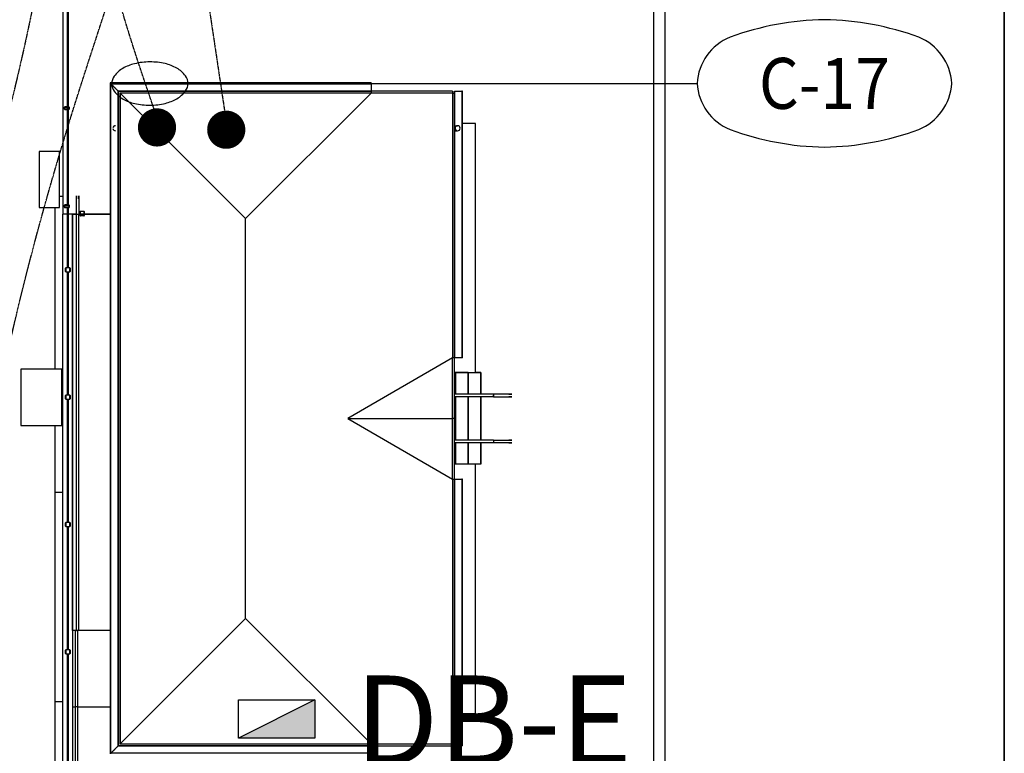
# Model space of a CAD drawing. Extents: x -186890 to 114097, y -209850 to 48601.
# Drawn here: x -105306 to -85967, y -90903 to -76500 of the extents above; entities that cross this region are included whole.
import ezdxf
from ezdxf.enums import TextEntityAlignment as Align

# ---------------------------------------------------------------- set-up
doc = ezdxf.new("R2010")
doc.units = 0
doc.linetypes.add('EDG-DASH-6', pattern=[9, 6, -3])
for name, color, linetype in [('NOT-25TXT', 4, 'CONTINUOUS'), ('POW-COND', 5, 'EDG-DASH-6'), ('POW-DB', 6, 'CONTINUOUS'), ('SYM-050', 6, 'CONTINUOUS'), ('SYM-ATT', 2, 'CONTINUOUS'), ('SYM-FILL', 133, 'CONTINUOUS'), ('SYM-TEXT', 7, 'CONTINUOUS'), ('X-3040-S$0$A-----NPP', 11, 'CONTINUOUS'), ('X-3040-S$0$A-FLOR', 11, 'CONTINUOUS'), ('X-3040-S$0$A-FLOR-HRAL-1', 11, 'CONTINUOUS'), ('X-3040-S$0$A-FLOR-LEVL', 11, 'CONTINUOUS'), ('X-3040-S$0$A-GENM-2', 11, 'CONTINUOUS'), ('X-3040-S$0$A-GENM-4', 11, 'CONTINUOUS'), ('X-3040-S$0$A-ROOF-1', 8, 'CONTINUOUS'), ('X-3040-S$0$A-ROOF-OTLN-1', 8, 'CONTINUOUS'), ('X-3040-S$0$A-WALL', 8, 'CONTINUOUS'), ('X-3040-S$0$E-ELEC-FIXT', 11, 'CONTINUOUS'), ('X-3040-S$0$Q-CASE', 11, 'CONTINUOUS'), ('X-3040-S$0$S-BEAM-1', 11, 'CONTINUOUS'), ('X-3040-S$0$S-COLS-2', 8, 'CONTINUOUS'), ('X-3040-S$0$S-STRS-3', 11, 'CONTINUOUS'), ('X-3040-S$0$S-STRS-4', 11, 'CONTINUOUS'), ('X-XREF', 7, 'CONTINUOUS')]:
    doc.layers.add(name, color=color, linetype=linetype)
doc.styles.add('EDG', font='edg.shx', dxfattribs={"width": 0.9})
doc.styles.add('EDG-BOLD', font='arial.ttf')

# ---------------------------------------------------------------- blocks, each defined once
blk = doc.blocks.new('DB')
at = {"layer": 'SYM-050', "color": 0, "linetype": 'ByBlock'}
blk.add_lwpolyline([(-500, -250), (-500, 250), (500, 250), (500, -250)], close=True, dxfattribs=at)
at = {"layer": 'SYM-050', "color": 0}
blk.add_lwpolyline([(500, 250), (-500, -250)], dxfattribs=at)
at = {"layer": 'SYM-FILL'}
blk.add_solid([(-500, -250), (500, 250), (500, -250)], dxfattribs=at)
at = {"layer": 'SYM-ATT', "linetype": 'ByBlock', "style": 'EDG', "width": 0.9}
for tag, p in [('MOUNT', (-500, 1400)), ('RATING', (-500, 1100)), ('TYPE', (-500, 800))]:
    blk.add_attdef(tag, p, '', height=200, dxfattribs=at)
at = {"layer": 'SYM-ATT', "linetype": 'ByBlock', "style": 'EDG-BOLD'}
blk.add_attdef('NAME', text='', height=350, dxfattribs=at).set_placement((0, 550), align=Align.MIDDLE_CENTER)
at = {"layer": 'SYM-ATT', "color": 255, "linetype": 'ByBlock', "style": 'EDG', "width": 0.9}
for tag, flags in [('CHAN', 3), ('EQUIP', 3), ('ID', 9)]:
    blk.add_attdef(tag, (0, 0), '', height=200, dxfattribs=dict(at, flags=flags))
at = {"layer": 'SYM-TEXT', "color": 255, "linetype": 'ByBlock', "style": 'EDG', "width": 0.9, "flags": 3}
blk.add_attdef('TEXT', (0, 0), '', height=200, dxfattribs=at)
blk = doc.blocks.new('TXT-3E')
at = {"layer": 'SYM-050', "color": 6, "linetype": 'ByBlock'}
blk.add_lwpolyline([(370.7, -181.1, 0.288813), (500, 0, 0.288813), (370.7, 181.1, 0.084944), (0, 250, 0.084944), (-370.7, 181.1, 0.288813), (-500, 0, 0.288813), (-370.7, -181.1, 0.084944), (0, -250, 0.084944)], format="xyb", close=True, dxfattribs=at)
at = {"layer": 'SYM-ATT', "linetype": 'ByBlock', "style": 'EDG', "width": 0.9}
for tag, p in [('CHAN', (-307.2, 600)), ('MOUNT', (-307.2, 300))]:
    blk.add_attdef(tag, p, '', height=200, dxfattribs=at)
at = {"layer": 'SYM-ATT', "color": 255, "linetype": 'ByBlock', "style": 'EDG', "width": 0.9}
for tag, flags in [('RATING', 3), ('EQUIP', 3), ('NAME', 3), ('ID', 9)]:
    blk.add_attdef(tag, (-107.2, 0), '', height=200, dxfattribs=dict(at, flags=flags))
at = {"layer": 'SYM-TEXT', "color": 255, "linetype": 'ByBlock', "style": 'EDG', "width": 0.9, "flags": 3}
blk.add_attdef('TEXT', (-107.2, 0), '', height=200, dxfattribs=at)
at = {"layer": 'SYM-TEXT', "color": 2, "linetype": 'ByBlock', "style": 'EDG', "width": 0.9}
blk.add_attdef('TYPE', text='', height=200, dxfattribs=at).set_placement((0, 0), align=Align.MIDDLE_CENTER)
blk = doc.blocks.new('X-3040-S')
at = {"layer": 'X-3040-S$0$A-----NPP'}
for p, q in [((-85967, -101735), (-85967, -33505)), ((-85967, -33505), (-85967, -101735)), ((-85967, -101735), (-85967, -33506)), ((-85967, -33506), (-85967, -101735))]:
    blk.add_line(p, q, dxfattribs=at)
at = {"layer": 'X-3040-S$0$A-FLOR'}
for p, q in [((-104456, -41348), (-104456, -80317)), ((-96353, -78539), (-96612, -78539)), ((-96353, -83429), (-96353, -78539)), ((-104266, -80317), (-104191, -80317)), ((-104141, -80317), (-103525, -80317)), ((-96747, -83429), (-96353, -83429)), ((-96353, -85229), (-96747, -85229)), ((-96353, -90119), (-96353, -85229)), ((-104266, -89992), (-104212, -89992)), ((-104169, -89992), (-103525, -89992)), ((-96612, -90119), (-96353, -90119))]:
    blk.add_line(p, q, dxfattribs=at)
at = {"layer": 'X-3040-S$0$A-FLOR-HRAL-1'}
for p, q in [((-104376, -57112), (-104376, -80137)), ((-104346, -80137), (-104346, -57112)), ((-104191, -79957), (-104191, -79956)), ((-104191, -79956), (-104191, -79962)), ((-104191, -79969), (-104191, -79957)), ((-104191, -79962), (-104191, -79980)), ((-104191, -79990), (-104191, -79969)), ((-104191, -79980), (-104191, -80005)), ((-104191, -80017), (-104191, -79990)), ((-104191, -80005), (-104191, -80017)), ((-104191, -80317), (-104191, -80017)), ((-104141, -79957), (-104141, -79956)), ((-104141, -79956), (-104141, -79962)), ((-104141, -79969), (-104141, -79957)), ((-104141, -79962), (-104141, -79980)), ((-104141, -79990), (-104141, -79969)), ((-104141, -79980), (-104141, -80005)), ((-104141, -80017), (-104141, -79990)), ((-104141, -80005), (-104141, -80017)), ((-104141, -80017), (-104141, -80317)), ((-104346, -80137), (-104376, -80137)), ((-104376, -80187), (-104346, -80187)), ((-104376, -80187), (-104376, -81368)), ((-104346, -81368), (-104346, -80187)), ((-104191, -80317), (-104166, -80317)), ((-104191, -88492), (-104191, -80317)), ((-104172, -80317), (-104166, -80317)), ((-104166, -80317), (-104159, -80317)), ((-104165, -80317), (-104141, -80317)), ((-104141, -88492), (-104141, -80317)), ((-104346, -81368), (-104376, -81368)), ((-104376, -81462), (-104346, -81462)), ((-104376, -81462), (-104376, -83862)), ((-104346, -83862), (-104346, -81462)), ((-104346, -83862), (-104376, -83862)), ((-95997, -83854), (-96768, -83854)), ((-95997, -83904), (-96768, -83904)), ((-95997, -83854), (-95997, -83879)), ((-95697, -83854), (-95997, -83854)), ((-95997, -83879), (-95997, -83873)), ((-95997, -83886), (-95997, -83879)), ((-95997, -83880), (-95997, -83904)), ((-95997, -83904), (-95697, -83904)), ((-95697, -83854), (-95670, -83854)), ((-95685, -83854), (-95697, -83854)), ((-95697, -83904), (-95670, -83904)), ((-95685, -83904), (-95697, -83904)), ((-95660, -83854), (-95685, -83854)), ((-95660, -83904), (-95685, -83904)), ((-95670, -83854), (-95649, -83854)), ((-95670, -83904), (-95649, -83904)), ((-95643, -83854), (-95660, -83854)), ((-95643, -83904), (-95660, -83904)), ((-95649, -83854), (-95638, -83854)), ((-95649, -83904), (-95638, -83904)), ((-95637, -83854), (-95643, -83854)), ((-95637, -83904), (-95643, -83904)), ((-95638, -83854), (-95637, -83854)), ((-95638, -83904), (-95637, -83904)), ((-104376, -83962), (-104346, -83962)), ((-104376, -83962), (-104376, -86362)), ((-104346, -86362), (-104346, -83962)), ((-95997, -84754), (-96768, -84754)), ((-95997, -84804), (-96768, -84804)), ((-95997, -84754), (-95997, -84779)), ((-95997, -84754), (-95697, -84754)), ((-95997, -84773), (-95997, -84779)), ((-95997, -84779), (-95997, -84786)), ((-95997, -84780), (-95997, -84804)), ((-95697, -84804), (-95997, -84804)), ((-95697, -84754), (-95670, -84754)), ((-95685, -84754), (-95697, -84754)), ((-95697, -84804), (-95670, -84804)), ((-95685, -84804), (-95697, -84804)), ((-95660, -84754), (-95685, -84754)), ((-95660, -84804), (-95685, -84804)), ((-95670, -84754), (-95649, -84754)), ((-95670, -84804), (-95649, -84804)), ((-95643, -84754), (-95660, -84754)), ((-95643, -84804), (-95660, -84804)), ((-95649, -84754), (-95638, -84754)), ((-95649, -84804), (-95638, -84804)), ((-95637, -84754), (-95643, -84754)), ((-95637, -84804), (-95643, -84804)), ((-95638, -84754), (-95637, -84754)), ((-95638, -84804), (-95637, -84804)), ((-104346, -86362), (-104376, -86362)), ((-104376, -86462), (-104346, -86462)), ((-104376, -86462), (-104376, -88862)), ((-104346, -88862), (-104346, -86462)), ((-104216, -88492), (-104216, -89992)), ((-104216, -88492), (-104191, -88492)), ((-104141, -88492), (-104191, -88492)), ((-104166, -89992), (-104166, -88492)), ((-104346, -88862), (-104376, -88862)), ((-104376, -88962), (-104346, -88962)), ((-104376, -88962), (-104376, -91362)), ((-104376, -88962), (-104346, -88962)), ((-104376, -88962), (-104376, -91362)), ((-104346, -91362), (-104346, -88962)), ((-104346, -91362), (-104346, -88962)), ((-104166, -89992), (-104216, -89992)), ((-104216, -89992), (-104216, -96467)), ((-104166, -96467), (-104166, -89992))]:
    blk.add_line(p, q, dxfattribs=at)
at = {"layer": 'X-3040-S$0$A-FLOR-LEVL'}
for p, q in [((-104191, -80317), (-104266, -80317)), ((-104266, -88492), (-104266, -80317)), ((-103525, -80317), (-104141, -80317)), ((-104212, -88492), (-104266, -88492)), ((-103525, -88492), (-104141, -88492))]:
    blk.add_line(p, q, dxfattribs=at)
at = {"layer": 'X-3040-S$0$A-GENM-2'}
for p, q in [((-96768, -90001), (-96705, -90001)), ((-96768, -90101), (-96705, -90101))]:
    blk.add_line(p, q, dxfattribs=at)
for centre, start, end in [((-103426, -78631), 90, 172.1088), ((-103426, -78631), 187.8724, 270), ((-96705, -90051), 0, 180), ((-96705, -90051), 180, 0)]:
    blk.add_arc(centre, 50, start, end, dxfattribs=at)
at = {"layer": 'X-3040-S$0$A-GENM-4'}
for p, q in [((-96768, -78581), (-96705, -78581)), ((-96768, -78681), (-96705, -78681))]:
    blk.add_line(p, q, dxfattribs=at)
for start, end in [(0, 180), (180, 0)]:
    blk.add_arc((-96705, -78631), 50, start, end, dxfattribs=at)
at = {"layer": 'X-3040-S$0$A-ROOF-1'}
for p, q in [((-103333, -77939), (-100868, -80404)), ((-96803, -77939), (-103333, -77939)), ((-103333, -77939), (-103333, -90719)), ((-100868, -80404), (-98403, -77939)), ((-100868, -88254), (-100868, -80404)), ((-96803, -83139), (-98863, -84329)), ((-96803, -85519), (-96803, -83139)), ((-98863, -84329), (-96803, -84329)), ((-98863, -84329), (-96803, -85519)), ((-100868, -88254), (-103333, -90719)), ((-98403, -90719), (-100868, -88254)), ((-103333, -90719), (-96803, -90719))]:
    blk.add_line(p, q, dxfattribs=at)
at = {"layer": 'X-3040-S$0$A-ROOF-OTLN-1'}
for p, q in [((-98403, -77742), (-103530, -77742)), ((-103530, -77742), (-103530, -90916)), ((-98403, -77742), (-98403, -77756)), ((-103517, -77756), (-98403, -77756)), ((-103517, -90903), (-103517, -77756)), ((-103516, -77756), (-98403, -77756)), ((-103516, -90902), (-103516, -77756)), ((-103370, -77902), (-98403, -77902)), ((-103370, -90756), (-103370, -77902)), ((-103368, -77904), (-103368, -90754)), ((-96803, -77904), (-103368, -77904)), ((-98403, -77758), (-98403, -77939)), ((-96803, -77904), (-96803, -83139)), ((-96768, -77904), (-96622, -77904)), ((-96768, -83139), (-96768, -77904)), ((-96766, -77904), (-96766, -83139)), ((-96621, -77904), (-96621, -83139)), ((-96607, -77904), (-96620, -77904)), ((-96620, -77904), (-96620, -83139)), ((-96607, -83139), (-96607, -77904)), ((-96803, -77939), (-96768, -77939)), ((-96622, -83139), (-96803, -83139)), ((-96768, -85519), (-96768, -83139)), ((-96607, -83139), (-96620, -83139)), ((-96768, -84329), (-96803, -84329)), ((-96803, -85519), (-96803, -90754)), ((-96803, -85519), (-96622, -85519)), ((-96768, -90754), (-96768, -85519)), ((-96766, -85519), (-96766, -90754)), ((-96621, -85519), (-96621, -90754)), ((-96607, -85519), (-96620, -85519)), ((-96620, -85519), (-96620, -90754)), ((-96607, -90754), (-96607, -85519)), ((-98403, -90756), (-103370, -90756)), ((-103368, -90754), (-96622, -90754)), ((-98403, -90719), (-98403, -90900)), ((-96607, -90754), (-96620, -90754)), ((-98403, -90902), (-103516, -90902))]:
    blk.add_line(p, q, dxfattribs=at)
for points, knots in [([(-103530, -77742), (-103530, -77742), (-103530, -77742), (-103530, -77743), (-103530, -77743), (-103529, -77744), (-103529, -77744), (-103528, -77745), (-103528, -77745), (-103527, -77746), (-103526, -77746), (-103526, -77747), (-103525, -77747), (-103525, -77748), (-103524, -77748), (-103524, -77749), (-103524, -77749), (-103523, -77750), (-103522, -77750), (-103522, -77751), (-103521, -77751), (-103521, -77752), (-103520, -77752), (-103520, -77753), (-103519, -77753), (-103519, -77754), (-103519, -77754), (-103518, -77754), (-103518, -77755), (-103517, -77755), (-103517, -77755), (-103517, -77756)], [0.2941176, 0.2941176, 0.2941176, 0.2941176, 0.3529412, 0.3823529, 0.4117647, 0.4411765, 0.4705882, 0.5, 0.5147059, 0.5294118, 0.5588235, 0.5882353, 0.6029412, 0.6176471, 0.6323529, 0.6470588, 0.6617647, 0.6764706, 0.7058824, 0.7205882, 0.7352941, 0.7647059, 0.7794118, 0.7941176, 0.8235294, 0.8382353, 0.8529412, 0.8823529, 0.9117647, 0.9411765, 1, 1, 1, 1]), ([(-103515, -77758), (-103513, -77759), (-103510, -77762), (-103504, -77768), (-103499, -77774), (-103493, -77780), (-103486, -77787), (-103478, -77794), (-103470, -77802), (-103462, -77811), (-103455, -77818), (-103449, -77824), (-103444, -77828), (-103440, -77833), (-103434, -77839), (-103427, -77846), (-103418, -77855), (-103410, -77863), (-103402, -77870), (-103395, -77877), (-103389, -77884), (-103383, -77889), (-103377, -77895), (-103372, -77901), (-103371, -77902), (-103370, -77902)], [0.0769231, 0.0769231, 0.0769231, 0.0769231, 0.1538462, 0.1923077, 0.2307692, 0.2692308, 0.3076923, 0.3461538, 0.3846154, 0.4230769, 0.4615385, 0.4807692, 0.5, 0.5192308, 0.5384615, 0.5769231, 0.6153846, 0.6538462, 0.6923077, 0.7307692, 0.7692308, 0.8076923, 0.8461538, 0.9230769, 1, 1, 1, 1]), ([(-103515, -90900), (-103513, -90899), (-103510, -90896), (-103504, -90890), (-103499, -90885), (-103493, -90878), (-103486, -90872), (-103478, -90864), (-103470, -90856), (-103462, -90847), (-103455, -90840), (-103449, -90834), (-103444, -90830), (-103440, -90825), (-103434, -90820), (-103427, -90812), (-103418, -90804), (-103410, -90796), (-103402, -90788), (-103395, -90781), (-103389, -90775), (-103383, -90769), (-103377, -90763), (-103372, -90758), (-103370, -90756), (-103370, -90756)], [0.0769231, 0.0769231, 0.0769231, 0.0769231, 0.1538462, 0.1923077, 0.2307692, 0.2692308, 0.3076923, 0.3461538, 0.3846154, 0.4230769, 0.4615385, 0.4807692, 0.5, 0.5192308, 0.5384615, 0.5769231, 0.6153846, 0.6538462, 0.6923077, 0.7307692, 0.7692308, 0.8076923, 0.8461538, 0.9230769, 1, 1, 1, 1])]:
    blk.add_open_spline(points, degree=3, knots=knots, dxfattribs=at)
at = {"layer": 'X-3040-S$0$A-WALL'}
for p, q in [((-104456, -98307), (-104456, -80317)), ((-104376, -80317), (-104456, -80317)), ((-104266, -80317), (-104346, -80317)), ((-104266, -80317), (-104266, -98117))]:
    blk.add_line(p, q, dxfattribs=at)
at = {"layer": 'X-3040-S$0$E-ELEC-FIXT'}
for p, q in [((-104526, -79087), (-104926, -79087)), ((-104926, -79087), (-104926, -80187)), ((-104526, -80187), (-104526, -79087)), ((-104926, -80187), (-104526, -80187)), ((-104481, -83364), (-105281, -83364)), ((-105281, -83364), (-105281, -84464)), ((-104481, -84464), (-104481, -83364)), ((-105281, -84464), (-104481, -84464))]:
    blk.add_line(p, q, dxfattribs=at)
at = {"layer": 'X-3040-S$0$Q-CASE'}
for p, q in [((-92626, -92607), (-92626, -31652)), ((-92856, -31882), (-92856, -92607)), ((-96768, -83429), (-96747, -83429)), ((-96747, -83429), (-96497, -83429)), ((-96747, -83429), (-96747, -83854)), ((-96497, -83429), (-96497, -83854)), ((-96353, -83429), (-96247, -83429)), ((-96247, -83429), (-96247, -83854)), ((-96747, -83904), (-96747, -84754)), ((-96497, -83904), (-96497, -84754)), ((-96247, -83904), (-96247, -84754)), ((-96747, -84804), (-96747, -85229)), ((-96497, -84804), (-96497, -85229)), ((-96247, -84804), (-96247, -85229)), ((-96747, -85229), (-96768, -85229)), ((-96497, -85229), (-96747, -85229)), ((-96247, -85229), (-96353, -85229))]:
    blk.add_line(p, q, dxfattribs=at)
at = {"layer": 'X-3040-S$0$S-BEAM-1'}
for p, q in [((-104456, -79972), (-104526, -79972)), ((-104606, -80472), (-104606, -80187)), ((-104606, -83364), (-104606, -80472)), ((-104606, -85784), (-104606, -84464)), ((-104606, -89892), (-104606, -85784)), ((-104456, -85784), (-104606, -85784)), ((-104456, -89892), (-104606, -89892)), ((-104606, -98307), (-104606, -89892))]:
    blk.add_line(p, q, dxfattribs=at)
at = {"layer": 'X-3040-S$0$S-COLS-2'}
for p, q in [((-104431, -78225), (-104431, -78250)), ((-104431, -78250), (-104431, -78225)), ((-104426, -78250), (-104426, -78225)), ((-104426, -78225), (-104426, -78250)), ((-104343, -78213), (-104418, -78213)), ((-104418, -78213), (-104376, -78213)), ((-104418, -78218), (-104343, -78218)), ((-104376, -78218), (-104418, -78218)), ((-104343, -78258), (-104418, -78258)), ((-104418, -78258), (-104376, -78258)), ((-104418, -78263), (-104343, -78263)), ((-104376, -78263), (-104418, -78263)), ((-104336, -78225), (-104336, -78250)), ((-104336, -78250), (-104336, -78225)), ((-104331, -78250), (-104331, -78225)), ((-104331, -78225), (-104331, -78250)), ((-104431, -80150), (-104431, -80175)), ((-104431, -80175), (-104431, -80150)), ((-104426, -80175), (-104426, -80150)), ((-104426, -80150), (-104426, -80175)), ((-104343, -80137), (-104418, -80137)), ((-104418, -80137), (-104376, -80137)), ((-104418, -80142), (-104343, -80142)), ((-104343, -80142), (-104418, -80142)), ((-104343, -80182), (-104418, -80182)), ((-104418, -80182), (-104343, -80182)), ((-104418, -80187), (-104343, -80187)), ((-104376, -80187), (-104418, -80187)), ((-104336, -80150), (-104336, -80175)), ((-104336, -80175), (-104336, -80150)), ((-104331, -80175), (-104331, -80150)), ((-104331, -80150), (-104331, -80175)), ((-104125, -80339), (-104125, -80275)), ((-104125, -80339), (-104125, -80275)), ((-104120, -80275), (-104120, -80339)), ((-104120, -80275), (-104120, -80339)), ((-104112, -80262), (-104048, -80262)), ((-104112, -80262), (-104048, -80262)), ((-104048, -80267), (-104112, -80267)), ((-104048, -80267), (-104112, -80267)), ((-104112, -80346), (-104048, -80346)), ((-104112, -80346), (-104048, -80346)), ((-104048, -80351), (-104112, -80351)), ((-104048, -80351), (-104112, -80351)), ((-104041, -80339), (-104041, -80275)), ((-104041, -80339), (-104041, -80275)), ((-104036, -80275), (-104036, -80339)), ((-104036, -80275), (-104036, -80339)), ((-104405, -81444), (-104405, -81380)), ((-104405, -81444), (-104405, -81380)), ((-104400, -81380), (-104400, -81444)), ((-104400, -81380), (-104400, -81444)), ((-104393, -81368), (-104329, -81368)), ((-104329, -81373), (-104393, -81373)), ((-104329, -81373), (-104393, -81373)), ((-104321, -81444), (-104321, -81380)), ((-104321, -81444), (-104321, -81380)), ((-104316, -81380), (-104316, -81444)), ((-104316, -81380), (-104316, -81444)), ((-104393, -81452), (-104329, -81452)), ((-104393, -81452), (-104329, -81452)), ((-104329, -81457), (-104393, -81457)), ((-104329, -81457), (-104393, -81457)), ((-104405, -83944), (-104405, -83880)), ((-104405, -83944), (-104405, -83880)), ((-104400, -83880), (-104400, -83944)), ((-104400, -83880), (-104400, -83944)), ((-104393, -83868), (-104329, -83868)), ((-104393, -83868), (-104329, -83868)), ((-104329, -83873), (-104393, -83873)), ((-104329, -83873), (-104393, -83873)), ((-104321, -83944), (-104321, -83880)), ((-104321, -83944), (-104321, -83880)), ((-104316, -83880), (-104316, -83944)), ((-104316, -83880), (-104316, -83944)), ((-104393, -83952), (-104329, -83952)), ((-104393, -83952), (-104329, -83952)), ((-104329, -83957), (-104393, -83957)), ((-104329, -83957), (-104393, -83957)), ((-104405, -86444), (-104405, -86380)), ((-104400, -86380), (-104400, -86444)), ((-104393, -86368), (-104329, -86368)), ((-104329, -86373), (-104393, -86373)), ((-104321, -86444), (-104321, -86380)), ((-104316, -86380), (-104316, -86444)), ((-104393, -86452), (-104329, -86452)), ((-104329, -86457), (-104393, -86457)), ((-104405, -88944), (-104405, -88880)), ((-104405, -88944), (-104405, -88880)), ((-104400, -88880), (-104400, -88944)), ((-104400, -88880), (-104400, -88944)), ((-104393, -88868), (-104329, -88868)), ((-104393, -88868), (-104329, -88868)), ((-104329, -88873), (-104393, -88873)), ((-104329, -88873), (-104393, -88873)), ((-104393, -88952), (-104329, -88952)), ((-104393, -88952), (-104329, -88952)), ((-104329, -88957), (-104393, -88957)), ((-104329, -88957), (-104393, -88957)), ((-104321, -88944), (-104321, -88880)), ((-104321, -88944), (-104321, -88880)), ((-104316, -88880), (-104316, -88944)), ((-104316, -88880), (-104316, -88944))]:
    blk.add_line(p, q, dxfattribs=at)
for centre, radius, start, end in [((-104418, -78225), 12.5, 90, 180), ((-104418, -78225), 12.5, 90, 180), ((-104418, -78250), 12.5, 180, 270), ((-104418, -78250), 12.5, 180, 270), ((-104418, -78225), 7.5, 90, 180), ((-104418, -78225), 7.5, 90, 180), ((-104418, -78250), 7.5, 180, 270), ((-104418, -78250), 7.5, 180, 270), ((-104343, -78225), 12.5, 0, 90), ((-104343, -78225), 12.5, 0, 90), ((-104343, -78225), 7.5, 0, 90), ((-104343, -78225), 7.5, 0, 90), ((-104343, -78250), 12.5, 270, 0), ((-104343, -78250), 7.5, 270, 0), ((-104343, -78250), 12.5, 270, 0), ((-104343, -78250), 7.5, 270, 0), ((-104418, -80150), 12.5, 90, 180), ((-104418, -80150), 12.5, 90, 180), ((-104418, -80175), 12.5, 180, 270), ((-104418, -80175), 12.5, 180, 270), ((-104418, -80150), 7.5, 90, 180), ((-104418, -80150), 7.5, 90, 180), ((-104418, -80175), 7.5, 180, 270), ((-104418, -80175), 7.5, 180, 270), ((-104343, -80150), 12.5, 0, 90), ((-104343, -80150), 12.5, 0, 90), ((-104343, -80150), 7.5, 0, 90), ((-104343, -80150), 7.5, 0, 90), ((-104343, -80175), 12.5, 270, 0), ((-104343, -80175), 7.5, 270, 0), ((-104343, -80175), 12.5, 270, 0), ((-104343, -80175), 7.5, 270, 0), ((-104112, -80275), 12.5, 90, 180), ((-104112, -80275), 12.5, 90, 180), ((-104112, -80339), 12.5, 180, 270), ((-104112, -80339), 12.5, 180, 270), ((-104112, -80275), 7.5, 90, 180), ((-104112, -80275), 7.5, 90, 180), ((-104112, -80339), 7.5, 180, 270), ((-104112, -80339), 7.5, 180, 270), ((-104048, -80275), 12.5, 0, 90), ((-104048, -80275), 12.5, 0, 90), ((-104048, -80275), 7.5, 0, 90), ((-104048, -80275), 7.5, 0, 90), ((-104048, -80339), 12.5, 270, 0), ((-104048, -80339), 7.5, 270, 0), ((-104048, -80339), 12.5, 270, 0), ((-104048, -80339), 7.5, 270, 0), ((-104393, -81380), 12.5, 90, 180), ((-104393, -81380), 12.5, 90, 180), ((-104393, -81380), 7.5, 90, 180), ((-104393, -81380), 7.5, 90, 180), ((-104329, -81380), 12.5, 0, 90), ((-104329, -81380), 12.5, 0, 90), ((-104329, -81380), 7.5, 0, 90), ((-104329, -81380), 7.5, 0, 90), ((-104393, -81444), 12.5, 180, 270), ((-104393, -81444), 12.5, 180, 270), ((-104393, -81444), 7.5, 180, 270), ((-104393, -81444), 7.5, 180, 270), ((-104329, -81444), 12.5, 270, 0), ((-104329, -81444), 7.5, 270, 0), ((-104329, -81444), 12.5, 270, 0), ((-104329, -81444), 7.5, 270, 0), ((-104393, -83880), 12.5, 90, 180), ((-104393, -83880), 12.5, 90, 180), ((-104393, -83880), 7.5, 90, 180), ((-104393, -83880), 7.5, 90, 180), ((-104329, -83880), 12.5, 0, 90), ((-104329, -83880), 12.5, 0, 90), ((-104329, -83880), 7.5, 0, 90), ((-104329, -83880), 7.5, 0, 90), ((-104393, -83944), 12.5, 180, 270), ((-104393, -83944), 12.5, 180, 270), ((-104393, -83944), 7.5, 180, 270), ((-104393, -83944), 7.5, 180, 270), ((-104329, -83944), 12.5, 270, 0), ((-104329, -83944), 7.5, 270, 0), ((-104329, -83944), 12.5, 270, 0), ((-104329, -83944), 7.5, 270, 0), ((-104393, -86380), 12.5, 90, 180), ((-104393, -86444), 12.5, 180, 270), ((-104393, -86380), 7.5, 90, 180), ((-104393, -86444), 7.5, 180, 270), ((-104329, -86380), 12.5, 0, 90), ((-104329, -86380), 7.5, 0, 90), ((-104329, -86444), 12.5, 270, 0), ((-104329, -86444), 7.5, 270, 0), ((-104393, -88880), 12.5, 90, 180), ((-104393, -88880), 12.5, 90, 180), ((-104393, -88944), 12.5, 180, 270), ((-104393, -88944), 12.5, 180, 270), ((-104393, -88880), 7.5, 90, 180), ((-104393, -88880), 7.5, 90, 180), ((-104393, -88944), 7.5, 180, 270), ((-104393, -88944), 7.5, 180, 270), ((-104329, -88880), 12.5, 0, 90), ((-104329, -88880), 12.5, 0, 90), ((-104329, -88880), 7.5, 0, 90), ((-104329, -88880), 7.5, 0, 90), ((-104329, -88944), 12.5, 270, 0), ((-104329, -88944), 7.5, 270, 0), ((-104329, -88944), 12.5, 270, 0), ((-104329, -88944), 7.5, 270, 0)]:
    blk.add_arc(centre, radius, start, end, dxfattribs=at)
at = {"layer": 'X-3040-S$0$S-STRS-3'}
for p, q in [((-96747, -83429), (-96768, -83429)), ((-96497, -83429), (-96747, -83429)), ((-96747, -83854), (-96747, -83429)), ((-96497, -83854), (-96497, -83429)), ((-96247, -83429), (-96353, -83429)), ((-96247, -83854), (-96247, -83429)), ((-96747, -84754), (-96747, -83904)), ((-96497, -84754), (-96497, -83904)), ((-96247, -84754), (-96247, -83904)), ((-96747, -85229), (-96747, -84804)), ((-96497, -85229), (-96497, -84804)), ((-96247, -85229), (-96247, -84804)), ((-96747, -85229), (-96768, -85229)), ((-96497, -85229), (-96747, -85229)), ((-96247, -85229), (-96353, -85229))]:
    blk.add_line(p, q, dxfattribs=at)
at = {"layer": 'X-3040-S$0$S-STRS-4'}
for p, q in [((-96747, -83854), (-96747, -83429)), ((-96497, -83854), (-96497, -83429)), ((-96247, -83854), (-96247, -83429)), ((-96747, -84754), (-96747, -83904)), ((-96497, -84754), (-96497, -83904)), ((-96247, -84754), (-96247, -83904)), ((-96747, -85229), (-96747, -84804)), ((-96497, -85229), (-96497, -84804)), ((-96247, -85229), (-96247, -84804))]:
    blk.add_line(p, q, dxfattribs=at)

msp = doc.modelspace()

# ---------------------------------------------------------------- linework, layer by layer
at = {"layer": 'NOT-25TXT', "color": 2}
msp.add_lwpolyline([(-102000, -77750, 0.158882), (-102049, -77602, 0.106433), (-102221, -77451, 0.071474), (-102449, -77362, 0.057812), (-102750, -77329, 0.057812), (-103051, -77365, 0.071474), (-103279, -77456, 0.106433), (-103449, -77609, 0.158882), (-103496, -77757, 0.158882), (-103448, -77905, 0.106433), (-103276, -78057, 0.071474), (-103047, -78145, 0.057812), (-102746, -78178, 0.057812), (-102446, -78142, 0.071474), (-102218, -78051, 0.106433), (-102048, -77898, 0.158882), (-102000, -77750), (-92000, -77750), (-92000, -77750)], format="xyb", dxfattribs=at)
at = {"layer": 'POW-COND'}
msp.add_lwpolyline([(-102247, -69344), (-102000, -73500), (-101250, -78500)], dxfattribs=at)
at = {"layer": 'POW-COND', "const_width": 375}
for points in [[(-102796, -78615, 1), (-102421, -78615, 1)], [(-101436, -78660, 1), (-101061, -78660, 1)]]:
    msp.add_lwpolyline(points, format="xyb", close=True, dxfattribs=at)
at = {"layer": 'POW-COND'}
for points in [[(-104000, -67750), (-105000, -76000), (-107250, -85000), (-108000, -90750), (-105750, -98250), (-101750, -101000), (-95750, -102500), (-92000, -106500)], [(-102556, -78574), (-103739, -74463), (-103809, -67832)], [(-90250, -106000), (-95500, -101500), (-103250, -98500), (-104250, -78250), (-102500, -72000), (-102250, -69500)]]:
    msp.add_spline(points, degree=3, dxfattribs=at)

# ---------------------------------------------------------------- block references
at = {"layer": 'NOT-25TXT', "color": 6, "linetype": 'Continuous', "xscale": 5, "yscale": 5, "zscale": 5}
msp.add_blockref('TXT-3E', (-89500, -77750), dxfattribs=at).add_auto_attribs({'TYPE': 'C-17'})
at = {"layer": 'POW-DB'}
ref = msp.add_blockref('DB', (-100261, -90228), dxfattribs=dict(at, xscale=1.5, yscale=1.5, zscale=1.5))
ref.add_attrib('NAME', 'DB-E', dxfattribs={"layer": 'SYM-ATT', "linetype": 'ByBlock', "height": 1750, "style": 'EDG-BOLD'}).set_placement((-96000, -90250), align=Align.MIDDLE_CENTER)
at = {"layer": 'X-XREF'}
msp.add_blockref('X-3040-S', (0, 0), dxfattribs=at)

doc.saveas('drawing.dxf')
